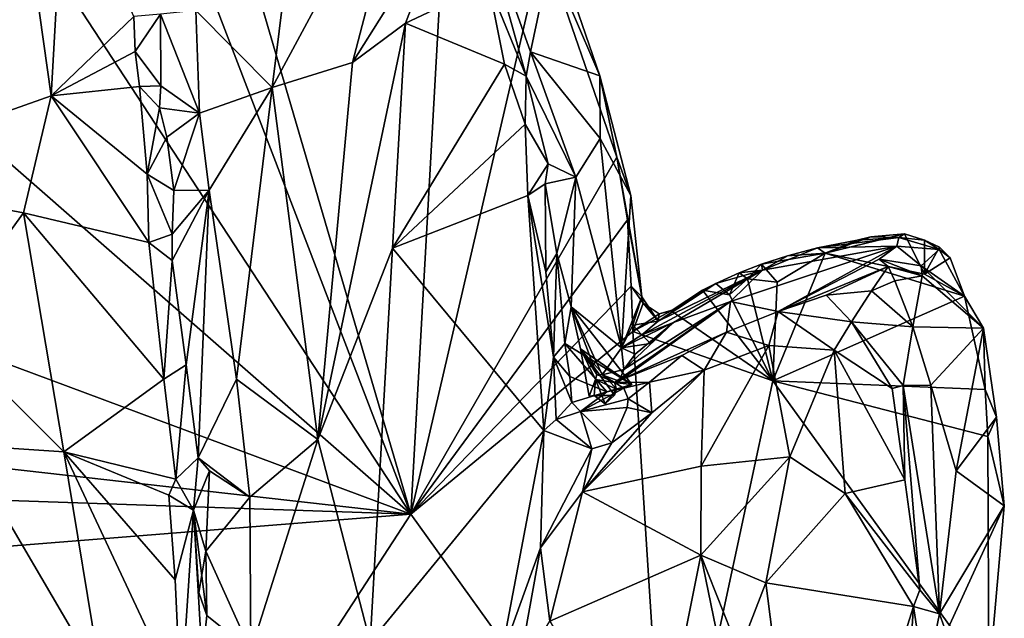
# Model space of a CAD drawing. Units: metres. Extents: x 25.6 to 32.1, y -12.5 to 12.
# Drawn here: x 29.4 to 30.5, y 1.3 to 1.9 of the extents above; entities that cross this region are included whole.
import ezdxf

# ---------------------------------------------------------------- set-up
doc = ezdxf.new("R2010")
doc.units = ezdxf.units.M

msp = doc.modelspace()

# ---------------------------------------------------------------- linework, layer by layer
at = {"layer": '1'}
for points in [[(29.3476, 2.5535, 9.2344), (29.4422, 2.5992, 9.2351), (29.8036, 1.3658, 9.2659)], [(29.8036, 1.3658, 9.2659), (29.4422, 2.5992, 9.2351), (29.8492, 2.1781, 9.2569)], [(29.1853, 2.3101, 9.2316), (29.3476, 2.5535, 9.2344), (29.8036, 1.3658, 9.2659)], [(29.0283, 2.0447, 9.2295), (29.1853, 2.3101, 9.2316), (29.8036, 1.3658, 9.2659)], [(29.5692, 1.9155, 9.7194), (29.6524, 1.8313, 9.7278), (29.7055, 2.2592, 9.6716)], [(29.7055, 2.2592, 9.6716), (29.6524, 1.8313, 9.7278), (29.8089, 2.122, 9.6963)], [(29.8036, 1.3658, 9.2659), (29.8492, 2.1781, 9.2569), (29.9483, 1.9887, 9.2664)], [(29.212, 2.1422, 9.9374), (29.1723, 1.8244, 9.9502), (29.3816, 2.0316, 9.7739)], [(29.6524, 1.8313, 9.7278), (29.7401, 1.8587, 9.7339), (29.8089, 2.122, 9.6963)], [(29.8089, 2.122, 9.6963), (29.7401, 1.8587, 9.7339), (29.846, 2.027, 9.7334)], [(29.3816, 2.0316, 9.7739), (29.4111, 1.8224, 9.7604), (29.4259, 2.0805, 9.7484)], [(29.4259, 2.0805, 9.7484), (29.4111, 1.8224, 9.7604), (29.5016, 1.909, 9.7299)], [(29.1327, 1.6159, 9.239), (29.0283, 2.0447, 9.2295), (29.8036, 1.3658, 9.2659)], [(29.1723, 1.8244, 9.9502), (29.1646, 1.735, 9.9544), (29.3816, 2.0316, 9.7739)], [(29.3816, 2.0316, 9.7739), (29.1646, 1.735, 9.9544), (29.4111, 1.8224, 9.7604)], [(29.846, 2.027, 9.7334), (29.7401, 1.8587, 9.7339), (29.7979, 1.9018, 9.7453)], [(29.846, 2.027, 9.7334), (29.7979, 1.9018, 9.7453), (29.8885, 1.9446, 9.7778)], [(29.8775, 2.0303, 9.702), (29.9344, 1.8704, 9.7846), (29.9599, 1.9905, 9.2926)], [(29.8775, 2.0303, 9.702), (29.8885, 1.9446, 9.7778), (29.9298, 1.8439, 9.8231)], [(29.8775, 2.0303, 9.702), (29.9298, 1.8439, 9.8231), (29.9344, 1.8704, 9.7846)], [(29.8036, 1.3658, 9.2659), (29.9483, 1.9887, 9.2664), (30.0287, 1.7553, 9.2728)], [(30.0101, 1.8442, 9.2803), (29.9599, 1.9905, 9.2926), (29.9344, 1.8704, 9.7846)], [(29.9483, 1.9887, 9.2664), (29.9599, 1.9905, 9.2926), (30.0101, 1.8442, 9.2803)], [(30.0287, 1.7553, 9.2728), (29.9483, 1.9887, 9.2664), (30.0101, 1.8442, 9.2803)], [(29.7979, 1.9018, 9.7453), (29.906, 1.857, 9.8191), (29.8885, 1.9446, 9.7778)], [(29.9298, 1.8439, 9.8231), (29.8885, 1.9446, 9.7778), (29.906, 1.857, 9.8191)], [(29.5304, 1.9115, 9.7045), (29.5733, 1.8036, 9.7266), (29.5692, 1.9155, 9.7194)], [(29.5692, 1.9155, 9.7194), (29.5733, 1.8036, 9.7266), (29.6524, 1.8313, 9.7278)], [(29.5016, 1.909, 9.7299), (29.4111, 1.8224, 9.7604), (29.5028, 1.8707, 9.7335)], [(29.5016, 1.909, 9.7299), (29.5028, 1.8707, 9.7335), (29.5304, 1.9115, 9.7045)], [(29.5028, 1.8707, 9.7335), (29.5309, 1.8331, 9.7062), (29.5304, 1.9115, 9.7045)], [(29.5304, 1.9115, 9.7045), (29.5309, 1.8331, 9.7062), (29.5733, 1.8036, 9.7266)], [(29.7979, 1.9018, 9.7453), (29.7401, 1.8587, 9.7339), (29.7022, 1.4474, 9.7809)], [(29.7979, 1.9018, 9.7453), (29.7022, 1.4474, 9.7809), (29.7839, 1.6563, 9.778)], [(29.7979, 1.9018, 9.7453), (29.7839, 1.6563, 9.778), (29.906, 1.857, 9.8191)], [(29.4111, 1.8224, 9.7604), (29.5076, 1.8327, 9.7337), (29.5028, 1.8707, 9.7335)], [(29.5028, 1.8707, 9.7335), (29.5076, 1.8327, 9.7337), (29.5309, 1.8331, 9.7062)], [(29.9344, 1.8704, 9.7846), (29.9298, 1.8439, 9.8231), (29.9839, 1.7337, 9.6874)], [(29.9344, 1.8704, 9.7846), (29.9839, 1.7337, 9.6874), (30.0104, 1.7759, 9.4441)], [(30.0101, 1.8442, 9.2803), (29.9344, 1.8704, 9.7846), (30.0104, 1.7759, 9.4441)], [(29.7401, 1.8587, 9.7339), (29.6524, 1.8313, 9.7278), (29.7022, 1.4474, 9.7809)], [(29.906, 1.857, 9.8191), (29.7839, 1.6563, 9.778), (29.9286, 1.7915, 9.8504)], [(29.906, 1.857, 9.8191), (29.9286, 1.7915, 9.8504), (29.9298, 1.8439, 9.8231)], [(29.9298, 1.8439, 9.8231), (29.9286, 1.7915, 9.8504), (29.9535, 1.748, 9.8609)], [(29.9298, 1.8439, 9.8231), (29.9535, 1.748, 9.8609), (29.9839, 1.7337, 9.6874)], [(30.0101, 1.8442, 9.2803), (30.0438, 1.7135, 9.3048), (30.0287, 1.7553, 9.2728)], [(30.0101, 1.8442, 9.2803), (30.0104, 1.7759, 9.4441), (30.0438, 1.7135, 9.3048)], [(29.5076, 1.8327, 9.7337), (29.4111, 1.8224, 9.7604), (29.516, 1.7368, 9.7366)], [(29.5076, 1.8327, 9.7337), (29.5294, 1.8091, 9.7088), (29.5309, 1.8331, 9.7062)], [(29.5076, 1.8327, 9.7337), (29.516, 1.7368, 9.7366), (29.5294, 1.8091, 9.7088)], [(29.5309, 1.8331, 9.7062), (29.5294, 1.8091, 9.7088), (29.5733, 1.8036, 9.7266)], [(29.5733, 1.8036, 9.7266), (29.5836, 1.7195, 9.7359), (29.6524, 1.8313, 9.7278)], [(29.5836, 1.7195, 9.7359), (29.6134, 1.5131, 9.7616), (29.6524, 1.8313, 9.7278)], [(29.6524, 1.8313, 9.7278), (29.6134, 1.5131, 9.7616), (29.7022, 1.4474, 9.7809)], [(29.1646, 1.735, 9.9544), (29.3812, 1.6948, 9.7898), (29.4111, 1.8224, 9.7604)], [(29.4111, 1.8224, 9.7604), (29.3812, 1.6948, 9.7898), (29.5178, 1.6625, 9.751)], [(29.516, 1.7368, 9.7366), (29.4111, 1.8224, 9.7604), (29.5178, 1.6625, 9.751)], [(29.516, 1.7368, 9.7366), (29.5374, 1.7771, 9.7095), (29.5294, 1.8091, 9.7088)], [(29.5294, 1.8091, 9.7088), (29.5374, 1.7771, 9.7095), (29.5733, 1.8036, 9.7266)], [(29.5374, 1.7771, 9.7095), (29.5451, 1.719, 9.7124), (29.5733, 1.8036, 9.7266)], [(29.5733, 1.8036, 9.7266), (29.5451, 1.719, 9.7124), (29.5836, 1.7195, 9.7359)], [(29.7839, 1.6563, 9.778), (29.9313, 1.7137, 9.8782), (29.9286, 1.7915, 9.8504)], [(29.9286, 1.7915, 9.8504), (29.9313, 1.7137, 9.8782), (29.9535, 1.748, 9.8609)], [(29.5374, 1.7771, 9.7095), (29.516, 1.7368, 9.7366), (29.5451, 1.719, 9.7124)], [(29.9839, 1.7337, 9.6874), (30.0336, 1.5476, 9.4728), (30.0104, 1.7759, 9.4441)], [(30.0438, 1.7135, 9.3048), (30.0104, 1.7759, 9.4441), (30.0336, 1.5476, 9.4728)], [(29.8036, 1.3658, 9.2659), (30.0287, 1.7553, 9.2728), (30.0401, 1.687, 9.2761)], [(30.0401, 1.687, 9.2761), (30.0287, 1.7553, 9.2728), (30.0559, 1.603, 9.2954)], [(30.0287, 1.7553, 9.2728), (30.0438, 1.7135, 9.3048), (30.0559, 1.603, 9.2954)], [(29.9313, 1.7137, 9.8782), (29.9505, 1.7264, 9.8747), (29.9535, 1.748, 9.8609)], [(29.9839, 1.7337, 9.6874), (29.9535, 1.748, 9.8609), (29.9505, 1.7264, 9.8747)], [(29.1646, 1.735, 9.9544), (29.2897, 1.5688, 9.865), (29.3812, 1.6948, 9.7898)], [(29.5178, 1.6625, 9.751), (29.5433, 1.6715, 9.7166), (29.516, 1.7368, 9.7366)], [(29.516, 1.7368, 9.7366), (29.5433, 1.6715, 9.7166), (29.5451, 1.719, 9.7124)], [(29.9839, 1.7337, 9.6874), (29.9505, 1.7264, 9.8747), (29.9631, 1.6503, 9.8854)], [(29.9631, 1.6503, 9.8854), (29.9787, 1.5922, 9.8038), (29.9839, 1.7337, 9.6874)], [(29.9839, 1.7337, 9.6874), (29.9787, 1.5922, 9.8038), (30.0336, 1.5476, 9.4728)], [(29.5433, 1.6715, 9.7166), (29.5434, 1.6428, 9.7204), (29.5836, 1.7195, 9.7359)], [(29.5451, 1.719, 9.7124), (29.5433, 1.6715, 9.7166), (29.5836, 1.7195, 9.7359)], [(29.5434, 1.6428, 9.7204), (29.5585, 1.5289, 9.7257), (29.5836, 1.7195, 9.7359)], [(29.5585, 1.5289, 9.7257), (29.5718, 1.4273, 9.736), (29.5836, 1.7195, 9.7359)], [(29.5836, 1.7195, 9.7359), (29.5718, 1.4273, 9.736), (29.6134, 1.5131, 9.7616)], [(29.9505, 1.7264, 9.8747), (29.9313, 1.7137, 9.8782), (29.9511, 1.6303, 9.9009)], [(29.9505, 1.7264, 9.8747), (29.9511, 1.6303, 9.9009), (29.9631, 1.6503, 9.8854)], [(29.7839, 1.6563, 9.778), (29.949, 1.4573, 9.9332), (29.9313, 1.7137, 9.8782)], [(29.9313, 1.7137, 9.8782), (29.949, 1.4573, 9.9332), (29.9595, 1.5371, 9.9176)], [(29.9313, 1.7137, 9.8782), (29.9595, 1.5371, 9.9176), (29.9511, 1.6303, 9.9009)], [(30.0438, 1.7135, 9.3048), (30.0336, 1.5476, 9.4728), (30.0559, 1.603, 9.2954)], [(29.3812, 1.6948, 9.7898), (29.2897, 1.5688, 9.865), (29.4252, 1.434, 9.8124)], [(29.3812, 1.6948, 9.7898), (29.4252, 1.434, 9.8124), (29.5342, 1.5131, 9.7678)], [(29.3812, 1.6948, 9.7898), (29.5342, 1.5131, 9.7678), (29.5178, 1.6625, 9.751)], [(29.8036, 1.3658, 9.2659), (30.0401, 1.687, 9.2761), (30.0442, 1.6146, 9.2762)], [(30.0442, 1.6146, 9.2762), (30.0401, 1.687, 9.2761), (30.0559, 1.603, 9.2954)], [(29.5178, 1.6625, 9.751), (29.5434, 1.6428, 9.7204), (29.5433, 1.6715, 9.7166)], [(30.2908, 1.6649, 9.3077), (30.2475, 1.6564, 9.3087), (30.3365, 1.6679, 9.3436)], [(30.3365, 1.6679, 9.3436), (30.2475, 1.6564, 9.3087), (30.3342, 1.6584, 9.458)], [(30.2558, 1.6507, 9.2874), (30.3057, 1.6685, 9.3007), (30.3424, 1.6719, 9.3079)], [(30.3643, 1.6279, 9.2876), (30.2558, 1.6507, 9.2874), (30.3424, 1.6719, 9.3079)], [(30.2558, 1.6507, 9.2874), (30.2908, 1.6649, 9.3077), (30.3057, 1.6685, 9.3007)], [(30.3057, 1.6685, 9.3007), (30.2908, 1.6649, 9.3077), (30.3365, 1.6679, 9.3436)], [(30.3057, 1.6685, 9.3007), (30.3365, 1.6679, 9.3436), (30.3424, 1.6719, 9.3079)], [(30.3365, 1.6679, 9.3436), (30.3342, 1.6584, 9.458), (30.3803, 1.6548, 9.3451)], [(30.3424, 1.6719, 9.3079), (30.3365, 1.6679, 9.3436), (30.3644, 1.6649, 9.3101)], [(30.3365, 1.6679, 9.3436), (30.3803, 1.6548, 9.3451), (30.3644, 1.6649, 9.3101)], [(30.3643, 1.6279, 9.2876), (30.3424, 1.6719, 9.3079), (30.3644, 1.6649, 9.3101)], [(29.5178, 1.6625, 9.751), (29.5342, 1.5131, 9.7678), (29.5434, 1.6428, 9.7204)], [(29.7839, 1.6563, 9.778), (29.7022, 1.4474, 9.7809), (29.7595, 1.2263, 9.8396)], [(29.7839, 1.6563, 9.778), (29.7595, 1.2263, 9.8396), (29.949, 1.4573, 9.9332)], [(30.1526, 1.5981, 9.6025), (30.2047, 1.5872, 9.8582), (30.3342, 1.6584, 9.458)], [(30.1874, 1.6322, 9.3803), (30.1526, 1.5981, 9.6025), (30.3342, 1.6584, 9.458)], [(30.2475, 1.6564, 9.3087), (30.1874, 1.6322, 9.3803), (30.3342, 1.6584, 9.458)], [(30.2147, 1.6478, 9.3001), (30.1874, 1.6322, 9.3803), (30.2475, 1.6564, 9.3087)], [(30.3342, 1.6584, 9.458), (30.2047, 1.5872, 9.8582), (30.3148, 1.6443, 9.5735)], [(30.2558, 1.6507, 9.2874), (30.2147, 1.6478, 9.3001), (30.2475, 1.6564, 9.3087)], [(30.2558, 1.6507, 9.2874), (30.2475, 1.6564, 9.3087), (30.2908, 1.6649, 9.3077)], [(30.3342, 1.6584, 9.458), (30.3148, 1.6443, 9.5735), (30.3606, 1.637, 9.5417)], [(30.3803, 1.6548, 9.3451), (30.3342, 1.6584, 9.458), (30.3606, 1.637, 9.5417)], [(30.3803, 1.6548, 9.3451), (30.3606, 1.637, 9.5417), (30.408, 1.6037, 9.295)], [(30.3643, 1.6279, 9.2876), (30.3644, 1.6649, 9.3101), (30.3807, 1.6574, 9.3052)], [(30.3643, 1.6279, 9.2876), (30.3807, 1.6574, 9.3052), (30.3925, 1.6458, 9.2964)], [(30.3807, 1.6574, 9.3052), (30.3644, 1.6649, 9.3101), (30.3803, 1.6548, 9.3451)], [(30.3807, 1.6574, 9.3052), (30.3803, 1.6548, 9.3451), (30.3925, 1.6458, 9.2964)], [(30.3925, 1.6458, 9.2964), (30.3803, 1.6548, 9.3451), (30.408, 1.6037, 9.295)], [(29.9511, 1.6303, 9.9009), (29.9595, 1.5371, 9.9176), (29.9631, 1.6503, 9.8854)], [(29.9631, 1.6503, 9.8854), (29.9595, 1.5371, 9.9176), (29.972, 1.5522, 9.8639)], [(29.9631, 1.6503, 9.8854), (29.972, 1.5522, 9.8639), (29.9787, 1.5922, 9.8038)], [(30.2035, 1.6189, 9.2805), (30.1863, 1.6386, 9.2988), (30.2558, 1.6507, 9.2874)], [(30.1863, 1.6386, 9.2988), (30.2147, 1.6478, 9.3001), (30.2558, 1.6507, 9.2874)], [(30.1863, 1.6386, 9.2988), (30.1874, 1.6322, 9.3803), (30.2147, 1.6478, 9.3001)], [(30.1987, 1.5115, 9.2815), (30.2035, 1.6189, 9.2805), (30.2558, 1.6507, 9.2874)], [(30.1987, 1.5115, 9.2815), (30.2558, 1.6507, 9.2874), (30.408, 1.6037, 9.295)], [(30.3148, 1.6443, 9.5735), (30.2047, 1.5872, 9.8582), (30.3248, 1.6362, 9.6503)], [(30.2558, 1.6507, 9.2874), (30.3643, 1.6279, 9.2876), (30.408, 1.6037, 9.295)], [(30.3148, 1.6443, 9.5735), (30.3248, 1.6362, 9.6503), (30.3619, 1.6259, 9.5803)], [(30.3606, 1.637, 9.5417), (30.3148, 1.6443, 9.5735), (30.3619, 1.6259, 9.5803)], [(30.3643, 1.6279, 9.2876), (30.3925, 1.6458, 9.2964), (30.408, 1.6037, 9.295)], [(29.5434, 1.6428, 9.7204), (29.5342, 1.5131, 9.7678), (29.5585, 1.5289, 9.7257)], [(30.162, 1.6291, 9.2963), (30.1874, 1.6322, 9.3803), (30.1863, 1.6386, 9.2988)], [(30.1713, 1.6226, 9.2795), (30.162, 1.6291, 9.2963), (30.1863, 1.6386, 9.2988)], [(30.1713, 1.6226, 9.2795), (30.1863, 1.6386, 9.2988), (30.2035, 1.6189, 9.2805)], [(30.2047, 1.5872, 9.8582), (30.2571, 1.6048, 9.8095), (30.3248, 1.6362, 9.6503)], [(30.3248, 1.6362, 9.6503), (30.2571, 1.6048, 9.8095), (30.3064, 1.6096, 9.7677)], [(30.3248, 1.6362, 9.6503), (30.3064, 1.6096, 9.7677), (30.3321, 1.6205, 9.6967)], [(30.3248, 1.6362, 9.6503), (30.3321, 1.6205, 9.6967), (30.3619, 1.6259, 9.5803)], [(30.408, 1.6037, 9.295), (30.3606, 1.637, 9.5417), (30.4286, 1.5688, 9.3039)], [(30.3606, 1.637, 9.5417), (30.3619, 1.6259, 9.5803), (30.4286, 1.5688, 9.3039)], [(30.0736, 1.5766, 9.3195), (30.056, 1.5616, 9.3659), (30.1874, 1.6322, 9.3803)], [(30.056, 1.5616, 9.3659), (30.0904, 1.5751, 9.4435), (30.1874, 1.6322, 9.3803)], [(30.1367, 1.6178, 9.3049), (30.0736, 1.5766, 9.3195), (30.1874, 1.6322, 9.3803)], [(30.1874, 1.6322, 9.3803), (30.0904, 1.5751, 9.4435), (30.1526, 1.5981, 9.6025)], [(30.1367, 1.6178, 9.3049), (30.1874, 1.6322, 9.3803), (30.162, 1.6291, 9.2963)], [(30.1514, 1.6054, 9.2781), (30.1367, 1.6178, 9.3049), (30.162, 1.6291, 9.2963)], [(30.1514, 1.6054, 9.2781), (30.162, 1.6291, 9.2963), (30.1713, 1.6226, 9.2795)], [(30.1987, 1.5115, 9.2815), (30.1514, 1.6054, 9.2781), (30.1713, 1.6226, 9.2795)], [(30.1987, 1.5115, 9.2815), (30.1713, 1.6226, 9.2795), (30.2035, 1.6189, 9.2805)], [(30.3619, 1.6259, 9.5803), (30.3321, 1.6205, 9.6967), (30.3515, 1.5705, 9.7444)], [(30.3619, 1.6259, 9.5803), (30.3515, 1.5705, 9.7444), (30.4286, 1.5688, 9.3039)], [(29.1141, 1.4439, 9.2371), (29.1327, 1.6159, 9.239), (29.8036, 1.3658, 9.2659)], [(30.046, 1.5653, 9.2754), (29.8036, 1.3658, 9.2659), (30.0442, 1.6146, 9.2762)], [(30.046, 1.5653, 9.2754), (30.0442, 1.6146, 9.2762), (30.0574, 1.5962, 9.2821)], [(30.0574, 1.5962, 9.2821), (30.0442, 1.6146, 9.2762), (30.0559, 1.603, 9.2954)], [(30.0952, 1.5903, 9.2838), (30.0736, 1.5766, 9.3195), (30.1367, 1.6178, 9.3049)], [(30.1367, 1.6178, 9.3049), (30.1221, 1.6105, 9.2794), (30.0952, 1.5903, 9.2838)], [(30.1514, 1.6054, 9.2781), (30.1221, 1.6105, 9.2794), (30.1367, 1.6178, 9.3049)], [(30.3321, 1.6205, 9.6967), (30.3064, 1.6096, 9.7677), (30.3515, 1.5705, 9.7444)], [(30.0336, 1.5476, 9.4728), (30.0462, 1.5723, 9.3354), (30.0559, 1.603, 9.2954)], [(30.0559, 1.603, 9.2954), (30.0462, 1.5723, 9.3354), (30.0736, 1.5766, 9.3195)], [(30.0574, 1.5962, 9.2821), (30.0559, 1.603, 9.2954), (30.0736, 1.5766, 9.3195)], [(30.088, 1.5878, 9.278), (30.0952, 1.5903, 9.2838), (30.1221, 1.6105, 9.2794)], [(30.088, 1.5878, 9.278), (30.1221, 1.6105, 9.2794), (30.1987, 1.5115, 9.2815)], [(30.1987, 1.5115, 9.2815), (30.1221, 1.6105, 9.2794), (30.1514, 1.6054, 9.2781)], [(30.4306, 1.5018, 9.2963), (30.1987, 1.5115, 9.2815), (30.408, 1.6037, 9.295)], [(30.2571, 1.6048, 9.8095), (30.2047, 1.5872, 9.8582), (30.2848, 1.5759, 9.8223)], [(30.3064, 1.6096, 9.7677), (30.2571, 1.6048, 9.8095), (30.2848, 1.5759, 9.8223)], [(30.3064, 1.6096, 9.7677), (30.2848, 1.5759, 9.8223), (30.3515, 1.5705, 9.7444)], [(30.4306, 1.5018, 9.2963), (30.408, 1.6037, 9.295), (30.4286, 1.5688, 9.3039)], [(29.9787, 1.5922, 9.8038), (29.972, 1.5522, 9.8639), (30.0451, 1.5075, 9.7371)], [(30.0125, 1.5181, 9.6449), (29.9787, 1.5922, 9.8038), (30.0066, 1.5183, 9.6881)], [(29.9787, 1.5922, 9.8038), (30.0125, 1.5181, 9.6449), (30.0336, 1.5476, 9.4728)], [(29.9888, 1.5463, 9.7709), (30.0066, 1.5183, 9.6881), (29.9787, 1.5922, 9.8038)], [(29.9888, 1.5463, 9.7709), (29.9787, 1.5922, 9.8038), (30.0451, 1.5075, 9.7371)], [(30.0313, 1.5111, 9.6534), (30.026, 1.5096, 9.676), (30.1526, 1.5981, 9.6025)], [(30.1526, 1.5981, 9.6025), (30.026, 1.5096, 9.676), (30.1484, 1.5646, 9.8854)], [(30.0362, 1.5239, 9.6312), (30.0313, 1.5111, 9.6534), (30.1526, 1.5981, 9.6025)], [(30.0362, 1.5239, 9.6312), (30.1526, 1.5981, 9.6025), (30.0904, 1.5751, 9.4435)], [(30.046, 1.5653, 9.2754), (30.0574, 1.5962, 9.2821), (30.0748, 1.5844, 9.2797)], [(30.0574, 1.5962, 9.2821), (30.0736, 1.5766, 9.3195), (30.0748, 1.5844, 9.2797)], [(30.2047, 1.5872, 9.8582), (30.1526, 1.5981, 9.6025), (30.1484, 1.5646, 9.8854)], [(30.1987, 1.5115, 9.2815), (30.046, 1.5653, 9.2754), (30.088, 1.5878, 9.278)], [(30.0748, 1.5844, 9.2797), (30.088, 1.5878, 9.278), (30.046, 1.5653, 9.2754)], [(30.0748, 1.5844, 9.2797), (30.0736, 1.5766, 9.3195), (30.0952, 1.5903, 9.2838)], [(30.088, 1.5878, 9.278), (30.0748, 1.5844, 9.2797), (30.0952, 1.5903, 9.2838)], [(30.1484, 1.5646, 9.8854), (30.1943, 1.5501, 9.8641), (30.2047, 1.5872, 9.8582)], [(30.2047, 1.5872, 9.8582), (30.1943, 1.5501, 9.8641), (30.2657, 1.5448, 9.8323)], [(30.2047, 1.5872, 9.8582), (30.2657, 1.5448, 9.8323), (30.2848, 1.5759, 9.8223)], [(30.0336, 1.5476, 9.4728), (30.0486, 1.5404, 9.4854), (30.0904, 1.5751, 9.4435)], [(30.0652, 1.5523, 9.4559), (30.0336, 1.5476, 9.4728), (30.0904, 1.5751, 9.4435)], [(30.0462, 1.5723, 9.3354), (30.0336, 1.5476, 9.4728), (30.056, 1.5616, 9.3659)], [(30.0486, 1.5404, 9.4854), (30.0362, 1.5239, 9.6312), (30.0904, 1.5751, 9.4435)], [(30.0462, 1.5723, 9.3354), (30.056, 1.5616, 9.3659), (30.0736, 1.5766, 9.3195)], [(30.056, 1.5616, 9.3659), (30.0652, 1.5523, 9.4559), (30.0904, 1.5751, 9.4435)], [(30.2848, 1.5759, 9.8223), (30.2657, 1.5448, 9.8323), (30.329, 1.5032, 9.8087)], [(30.2848, 1.5759, 9.8223), (30.329, 1.5032, 9.8087), (30.341, 1.5065, 9.7999)], [(30.3515, 1.5705, 9.7444), (30.2848, 1.5759, 9.8223), (30.341, 1.5065, 9.7999)], [(30.3515, 1.5705, 9.7444), (30.341, 1.5065, 9.7999), (30.3711, 1.5067, 9.7498)], [(30.3515, 1.5705, 9.7444), (30.3711, 1.5067, 9.7498), (30.4286, 1.5688, 9.3039)], [(29.3156, 1.4413, 9.8679), (29.4252, 1.434, 9.8124), (29.2897, 1.5688, 9.865)], [(29.8036, 1.3658, 9.2659), (30.046, 1.5653, 9.2754), (30.0837, 0.9763, 9.2808)], [(30.0995, 1.5392, 9.8978), (30.1484, 1.5646, 9.8854), (30.026, 1.5096, 9.676)], [(30.056, 1.5616, 9.3659), (30.0336, 1.5476, 9.4728), (30.0652, 1.5523, 9.4559)], [(30.0837, 0.9763, 9.2808), (30.046, 1.5653, 9.2754), (30.1987, 1.5115, 9.2815)], [(30.0995, 1.5392, 9.8978), (30.1238, 1.523, 9.905), (30.1484, 1.5646, 9.8854)], [(30.1484, 1.5646, 9.8854), (30.1238, 1.523, 9.905), (30.1943, 1.5501, 9.8641)], [(30.3711, 1.5067, 9.7498), (30.399, 1.4131, 9.6931), (30.4286, 1.5688, 9.3039)], [(30.4286, 1.5688, 9.3039), (30.399, 1.4131, 9.6931), (30.4428, 1.4719, 9.3186)], [(30.4306, 1.5018, 9.2963), (30.4286, 1.5688, 9.3039), (30.4428, 1.4719, 9.3186)], [(29.972, 1.5522, 9.8639), (29.9595, 1.5371, 9.9176), (29.9772, 1.5161, 9.8785)], [(29.972, 1.5522, 9.8639), (29.9772, 1.5161, 9.8785), (30.0178, 1.4995, 9.8741)], [(29.972, 1.5522, 9.8639), (30.0178, 1.4995, 9.8741), (30.0451, 1.5075, 9.7371)], [(30.0125, 1.5181, 9.6449), (30.0362, 1.5239, 9.6312), (30.0336, 1.5476, 9.4728)], [(30.0486, 1.5404, 9.4854), (30.0336, 1.5476, 9.4728), (30.0362, 1.5239, 9.6312)], [(30.1238, 1.523, 9.905), (30.1207, 1.4183, 9.8536), (30.1943, 1.5501, 9.8641)], [(30.1943, 1.5501, 9.8641), (30.1207, 1.4183, 9.8536), (30.2174, 1.4286, 9.8092)], [(30.1943, 1.5501, 9.8641), (30.2174, 1.4286, 9.8092), (30.2657, 1.5448, 9.8323)], [(29.949, 1.4573, 9.9332), (29.9625, 1.4691, 9.9266), (29.9595, 1.5371, 9.9176)], [(29.9772, 1.5161, 9.8785), (29.9595, 1.5371, 9.9176), (29.9793, 1.4878, 9.8941)], [(29.9595, 1.5371, 9.9176), (29.9625, 1.4691, 9.9266), (29.9793, 1.4878, 9.8941)], [(29.9888, 1.5463, 9.7709), (29.9984, 1.4947, 9.7685), (30.0052, 1.5128, 9.7222)], [(29.9888, 1.5463, 9.7709), (30.0052, 1.5128, 9.7222), (30.0066, 1.5183, 9.6881)], [(29.9888, 1.5463, 9.7709), (30.0451, 1.5075, 9.7371), (30.0283, 1.5023, 9.7327)], [(30.0261, 1.4959, 9.7731), (29.9984, 1.4947, 9.7685), (29.9888, 1.5463, 9.7709)], [(30.0283, 1.5023, 9.7327), (30.0261, 1.4959, 9.7731), (29.9888, 1.5463, 9.7709)], [(30.0643, 1.5101, 9.9257), (30.0995, 1.5392, 9.8978), (30.026, 1.5096, 9.676)], [(30.0995, 1.5392, 9.8978), (30.0643, 1.5101, 9.9257), (30.1238, 1.523, 9.905)], [(30.2657, 1.5448, 9.8323), (30.2174, 1.4286, 9.8092), (30.2778, 1.3885, 9.7949)], [(30.2657, 1.5448, 9.8323), (30.2778, 1.3885, 9.7949), (30.3428, 1.4035, 9.7962)], [(30.2657, 1.5448, 9.8323), (30.3428, 1.4035, 9.7962), (30.329, 1.5032, 9.8087)], [(29.5342, 1.5131, 9.7678), (29.5473, 1.404, 9.7808), (29.5585, 1.5289, 9.7257)], [(29.5585, 1.5289, 9.7257), (29.5473, 1.404, 9.7808), (29.5718, 1.4273, 9.736)], [(29.9772, 1.5161, 9.8785), (29.9793, 1.4878, 9.8941), (30.0178, 1.4995, 9.8741)], [(30.0666, 1.4765, 9.9304), (29.9911, 1.3902, 9.9479), (30.1238, 1.523, 9.905)], [(30.1238, 1.523, 9.905), (29.9911, 1.3902, 9.9479), (30.1207, 1.4183, 9.8536)], [(30.0066, 1.5183, 9.6881), (30.0052, 1.5128, 9.7222), (30.026, 1.5096, 9.676)], [(30.0125, 1.5181, 9.6449), (30.0066, 1.5183, 9.6881), (30.026, 1.5096, 9.676)], [(30.0362, 1.5239, 9.6312), (30.0125, 1.5181, 9.6449), (30.0313, 1.5111, 9.6534)], [(30.0125, 1.5181, 9.6449), (30.026, 1.5096, 9.676), (30.0313, 1.5111, 9.6534)], [(30.0643, 1.5101, 9.9257), (30.0666, 1.4765, 9.9304), (30.1238, 1.523, 9.905)], [(29.4252, 1.434, 9.8124), (29.5473, 1.404, 9.7808), (29.5342, 1.5131, 9.7678)], [(29.6134, 1.5131, 9.7616), (29.5718, 1.4273, 9.736), (29.6279, 1.3847, 9.783)], [(29.6134, 1.5131, 9.7616), (29.6279, 1.3847, 9.783), (29.7022, 1.4474, 9.7809)], [(30.0052, 1.5128, 9.7222), (29.9984, 1.4947, 9.7685), (30.0038, 1.4953, 9.7563)], [(30.0052, 1.5128, 9.7222), (30.0038, 1.4953, 9.7563), (30.0159, 1.4864, 9.7475)], [(30.0052, 1.5128, 9.7222), (30.0159, 1.4864, 9.7475), (30.0283, 1.5023, 9.7327)], [(30.0052, 1.5128, 9.7222), (30.0283, 1.5023, 9.7327), (30.026, 1.5096, 9.676)], [(30.0178, 1.4995, 9.8741), (30.0362, 1.5033, 9.8929), (30.0451, 1.5075, 9.7371)], [(30.0362, 1.5033, 9.8929), (30.0643, 1.5101, 9.9257), (30.026, 1.5096, 9.676)], [(30.026, 1.5096, 9.676), (30.0283, 1.5023, 9.7327), (30.0451, 1.5075, 9.7371)], [(30.0362, 1.5033, 9.8929), (30.026, 1.5096, 9.676), (30.0451, 1.5075, 9.7371)], [(30.0362, 1.5033, 9.8929), (30.0409, 1.4918, 9.9231), (30.0643, 1.5101, 9.9257)], [(30.0643, 1.5101, 9.9257), (30.0409, 1.4918, 9.9231), (30.0666, 1.4765, 9.9304)], [(30.0837, 0.9763, 9.2808), (30.1987, 1.5115, 9.2815), (30.4347, 1.1853, 9.2995)], [(30.4347, 1.1853, 9.2995), (30.1987, 1.5115, 9.2815), (30.4333, 1.4507, 9.2934)], [(30.1987, 1.5115, 9.2815), (30.4306, 1.5018, 9.2963), (30.4333, 1.4507, 9.2934)], [(30.329, 1.5032, 9.8087), (30.3428, 1.4035, 9.7962), (30.341, 1.5065, 9.7999)], [(30.341, 1.5065, 9.7999), (30.3809, 1.2572, 9.7584), (30.3711, 1.5067, 9.7498)], [(30.3428, 1.4035, 9.7962), (30.3593, 1.2833, 9.7852), (30.341, 1.5065, 9.7999)], [(30.341, 1.5065, 9.7999), (30.3593, 1.2833, 9.7852), (30.3809, 1.2572, 9.7584)], [(30.3711, 1.5067, 9.7498), (30.3809, 1.2572, 9.7584), (30.399, 1.4131, 9.6931)], [(29.9793, 1.4878, 9.8941), (29.989, 1.4778, 9.9049), (30.0178, 1.4995, 9.8741)], [(30.0178, 1.4995, 9.8741), (29.989, 1.4778, 9.9049), (30.0362, 1.5033, 9.8929)], [(30.0362, 1.5033, 9.8929), (29.989, 1.4778, 9.9049), (30.0409, 1.4918, 9.9231)], [(30.0038, 1.4953, 9.7563), (29.9984, 1.4947, 9.7685), (30.0261, 1.4959, 9.7731)], [(30.0159, 1.4864, 9.7475), (30.0038, 1.4953, 9.7563), (30.0261, 1.4959, 9.7731)], [(30.0283, 1.5023, 9.7327), (30.0159, 1.4864, 9.7475), (30.0261, 1.4959, 9.7731)], [(30.4333, 1.4507, 9.2934), (30.4306, 1.5018, 9.2963), (30.4428, 1.4719, 9.3186)], [(29.9793, 1.4878, 9.8941), (29.9625, 1.4691, 9.9266), (29.989, 1.4778, 9.9049)], [(30.0409, 1.4918, 9.9231), (29.989, 1.4778, 9.9049), (30.0398, 1.4825, 9.9408)], [(30.0409, 1.4918, 9.9231), (30.0398, 1.4825, 9.9408), (30.0666, 1.4765, 9.9304)], [(29.989, 1.4778, 9.9049), (29.9625, 1.4691, 9.9266), (30.0014, 1.4373, 9.9491)], [(29.989, 1.4778, 9.9049), (30.023, 1.4439, 9.9489), (30.0398, 1.4825, 9.9408)], [(29.989, 1.4778, 9.9049), (30.0014, 1.4373, 9.9491), (30.023, 1.4439, 9.9489)], [(30.023, 1.4439, 9.9489), (29.9911, 1.3902, 9.9479), (30.0666, 1.4765, 9.9304)], [(30.0398, 1.4825, 9.9408), (30.023, 1.4439, 9.9489), (30.0666, 1.4765, 9.9304)], [(29.9625, 1.4691, 9.9266), (29.949, 1.4573, 9.9332), (30.0014, 1.4373, 9.9491)], [(30.399, 1.4131, 9.6931), (30.4514, 1.3752, 9.3052), (30.4428, 1.4719, 9.3186)], [(30.4333, 1.4507, 9.2934), (30.4428, 1.4719, 9.3186), (30.4514, 1.3752, 9.3052)], [(29.949, 1.4573, 9.9332), (29.7595, 1.2263, 9.8396), (29.9016, 1.2081, 9.9338)], [(29.949, 1.4573, 9.9332), (29.9016, 1.2081, 9.9338), (29.9451, 1.3292, 9.9418)], [(29.949, 1.4573, 9.9332), (29.9451, 1.3292, 9.9418), (30.0014, 1.4373, 9.9491)], [(30.4347, 1.1853, 9.2995), (30.4333, 1.4507, 9.2934), (30.4514, 1.3752, 9.3052)], [(29.1297, 1.389, 9.239), (29.1141, 1.4439, 9.2371), (29.8036, 1.3658, 9.2659)], [(29.3156, 1.4413, 9.8679), (29.3095, 1.1054, 9.9612), (29.4662, 1.1846, 9.8451)], [(29.4252, 1.434, 9.8124), (29.3156, 1.4413, 9.8679), (29.4662, 1.1846, 9.8451)], [(29.6279, 1.3847, 9.783), (29.6291, 1.2167, 9.8051), (29.7022, 1.4474, 9.7809)], [(29.6291, 1.2167, 9.8051), (29.7595, 1.2263, 9.8396), (29.7022, 1.4474, 9.7809)], [(30.023, 1.4439, 9.9489), (30.0014, 1.4373, 9.9491), (29.9911, 1.3902, 9.9479)], [(29.4252, 1.434, 9.8124), (29.4662, 1.1846, 9.8451), (29.5528, 1.1616, 9.8182)], [(29.5396, 1.3868, 9.7885), (29.4252, 1.434, 9.8124), (29.5466, 1.2945, 9.8011)], [(29.5473, 1.404, 9.7808), (29.4252, 1.434, 9.8124), (29.5396, 1.3868, 9.7885)], [(29.4252, 1.434, 9.8124), (29.5528, 1.1616, 9.8182), (29.5466, 1.2945, 9.8011)], [(29.9451, 1.3292, 9.9418), (29.9911, 1.3902, 9.9479), (30.0014, 1.4373, 9.9491)], [(29.5473, 1.404, 9.7808), (29.5667, 1.3704, 9.7594), (29.5718, 1.4273, 9.736)], [(29.5718, 1.4273, 9.736), (29.5667, 1.3704, 9.7594), (29.5841, 1.4134, 9.7426)], [(29.5718, 1.4273, 9.736), (29.5841, 1.4134, 9.7426), (29.6279, 1.3847, 9.783)], [(30.1207, 1.4183, 9.8536), (30.1203, 1.3214, 9.8258), (30.2174, 1.4286, 9.8092)], [(30.1203, 1.3214, 9.8258), (30.1913, 1.291, 9.7932), (30.2174, 1.4286, 9.8092)], [(30.2174, 1.4286, 9.8092), (30.1913, 1.291, 9.7932), (30.2778, 1.3885, 9.7949)], [(29.5667, 1.3704, 9.7594), (29.5801, 1.3255, 9.7527), (29.5841, 1.4134, 9.7426)], [(29.5841, 1.4134, 9.7426), (29.5801, 1.3255, 9.7527), (29.6279, 1.3847, 9.783)], [(29.9911, 1.3902, 9.9479), (30.1203, 1.3214, 9.8258), (30.1207, 1.4183, 9.8536)], [(30.399, 1.4131, 9.6931), (30.3809, 1.2572, 9.7584), (30.4514, 1.3752, 9.3052)], [(29.5667, 1.3704, 9.7594), (29.5473, 1.404, 9.7808), (29.5396, 1.3868, 9.7885)], [(30.2778, 1.3885, 9.7949), (30.3593, 1.2833, 9.7852), (30.3428, 1.4035, 9.7962)], [(29.1368, 1.3129, 9.2398), (29.1297, 1.389, 9.239), (29.8036, 1.3658, 9.2659)], [(29.5396, 1.3868, 9.7885), (29.5466, 1.2945, 9.8011), (29.5667, 1.3704, 9.7594)], [(29.9451, 1.3292, 9.9418), (29.9555, 1.2492, 9.9319), (29.9911, 1.3902, 9.9479)], [(29.9911, 1.3902, 9.9479), (29.9555, 1.2492, 9.9319), (30.1203, 1.3214, 9.8258)], [(30.2778, 1.3885, 9.7949), (30.1913, 1.291, 9.7932), (30.3525, 1.2651, 9.788)], [(30.2778, 1.3885, 9.7949), (30.3525, 1.2651, 9.788), (30.3593, 1.2833, 9.7852)], [(29.5801, 1.3255, 9.7527), (29.6291, 1.2167, 9.8051), (29.6279, 1.3847, 9.783)], [(29.353, 0.6739, 9.2477), (29.1368, 1.3129, 9.2398), (29.8036, 1.3658, 9.2659)], [(29.8036, 1.3658, 9.2659), (30.0837, 0.9763, 9.2808), (29.353, 0.6739, 9.2477)], [(29.5466, 1.2945, 9.8011), (29.5528, 1.1616, 9.8182), (29.5667, 1.3704, 9.7594)], [(29.5528, 1.1616, 9.8182), (29.5761, 1.207, 9.7705), (29.5667, 1.3704, 9.7594)], [(29.5667, 1.3704, 9.7594), (29.5723, 1.2804, 9.7629), (29.5801, 1.3255, 9.7527)], [(29.5667, 1.3704, 9.7594), (29.5761, 1.207, 9.7705), (29.5812, 1.2556, 9.7626)], [(29.5723, 1.2804, 9.7629), (29.5667, 1.3704, 9.7594), (29.5812, 1.2556, 9.7626)], [(30.4514, 1.3752, 9.3052), (30.3809, 1.2572, 9.7584), (30.388, 1.237, 9.7201)], [(30.388, 1.237, 9.7201), (30.4347, 1.1853, 9.2995), (30.4514, 1.3752, 9.3052)], [(29.5723, 1.2804, 9.7629), (29.5812, 1.2556, 9.7626), (29.5801, 1.3255, 9.7527)], [(29.5801, 1.3255, 9.7527), (29.5812, 1.2556, 9.7626), (29.6291, 1.2167, 9.8051)], [(29.9016, 1.2081, 9.9338), (29.9205, 1.1921, 9.9376), (29.9451, 1.3292, 9.9418)], [(29.9451, 1.3292, 9.9418), (29.9205, 1.1921, 9.9376), (29.9555, 1.2492, 9.9319)], [(30.1203, 1.3214, 9.8258), (29.9555, 1.2492, 9.9319), (30.0678, 1.0591, 9.8209)], [(30.0678, 1.0591, 9.8209), (30.15, 1.176, 9.7941), (30.1203, 1.3214, 9.8258)], [(30.1203, 1.3214, 9.8258), (30.15, 1.176, 9.7941), (30.1622, 1.2159, 9.7915)], [(30.1913, 1.291, 9.7932), (30.1203, 1.3214, 9.8258), (30.1622, 1.2159, 9.7915)], [(30.1622, 1.2159, 9.7915), (30.2401, 0.9087, 9.8173), (30.1913, 1.291, 9.7932)], [(30.1913, 1.291, 9.7932), (30.2401, 0.9087, 9.8173), (30.3525, 1.2651, 9.788)], [(30.3525, 1.2651, 9.788), (30.3809, 1.2572, 9.7584), (30.3593, 1.2833, 9.7852)], [(30.3525, 1.2651, 9.788), (30.2401, 0.9087, 9.8173), (30.3469, 1.1856, 9.792)], [(30.3525, 1.2651, 9.788), (30.3469, 1.1856, 9.792), (30.3652, 1.1819, 9.7788)], [(30.3525, 1.2651, 9.788), (30.3652, 1.1819, 9.7788), (30.3809, 1.2572, 9.7584)], [(29.5812, 1.2556, 9.7626), (29.5761, 1.207, 9.7705), (29.6291, 1.2167, 9.8051)], [(30.3809, 1.2572, 9.7584), (30.3652, 1.1819, 9.7788), (30.388, 1.237, 9.7201)]]:
    msp.add_3dface(points, dxfattribs=at)

doc.saveas('drawing.dxf')
